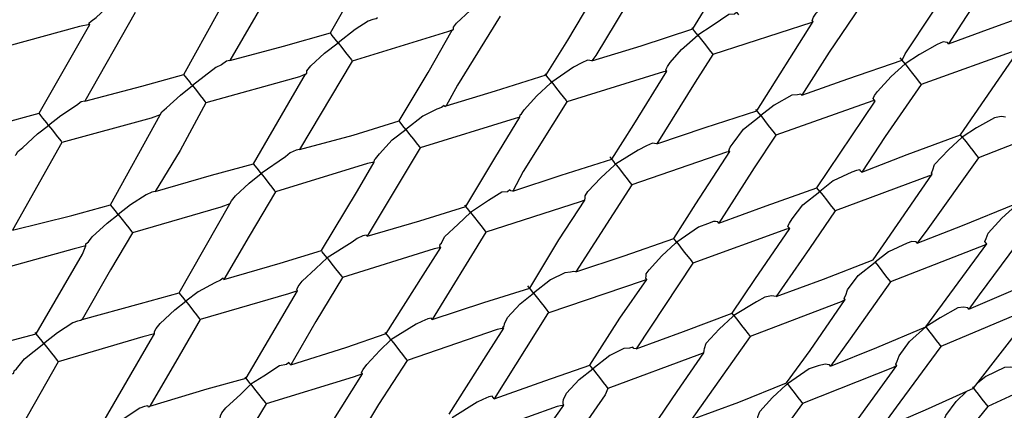
# Model space of a CAD drawing. Units: millimetres. Extents: x 2512.5 to 2521.3, y 1253.1 to 1268.
# Drawn here: x 2514.9 to 2515.7, y 1264.8 to 1265.1 of the extents above; entities that cross this region are included whole.
import ezdxf

# ---------------------------------------------------------------- set-up
doc = ezdxf.new("R2010")
doc.units = ezdxf.units.MM
doc.layers.add('\\M+5CDBC\\M+5B2E3 1', color=7, linetype='Continuous')

# ---------------------------------------------------------------- blocks, each defined once
blk = doc.blocks.new('RL3346')
at = {"layer": '\\M+5CDBC\\M+5B2E3 1', "lineweight": 25}
for points in [[(2515.14271, 1265.1243), (2515.16795, 1265.16869), (2515.18942, 1265.20662)], [(2515.4677, 1265.12793), (2515.51722, 1265.20893)], [(2515.74785, 1265.19347), (2515.70876, 1265.13296), (2515.69662, 1265.11466)], [(2515.0991, 1265.18012), (2515.05262, 1265.09974)], [(2515.42666, 1265.18047), (2515.38066, 1265.10399), (2515.37713, 1265.09947)], [(2515.65523, 1265.09996), (2515.6579, 1265.10557), (2515.70646, 1265.17876)], [(2515.01147, 1265.08698), (2515.04205, 1265.1426), (2515.0571, 1265.16845)], [(2515.33599, 1265.08671), (2515.35565, 1265.11794), (2515.38441, 1265.16685)], [(2515.57537, 1265.1345), (2515.57537, 1265.1345), (2515.57451, 1265.13559), (2515.57584, 1265.1384), (2515.57827, 1265.14206), (2515.59079, 1265.15536), (2515.60307, 1265.16672)], [(2514.92696, 1265.13199), (2514.92696, 1265.13199), (2514.9261, 1265.13309), (2514.92829, 1265.13479), (2514.93267, 1265.13821), (2514.94495, 1265.14957), (2514.95589, 1265.15812)], [(2515.25185, 1265.12673), (2515.25185, 1265.12673), (2515.25294, 1265.12758), (2515.25318, 1265.12953), (2515.25561, 1265.13319), (2515.26789, 1265.14455), (2515.28102, 1265.15481), (2515.28211, 1265.15566)], [(2515.61761, 1265.14811), (2515.5898, 1265.107), (2515.56528, 1265.06846)], [(2515.69662, 1265.11466), (2515.73495, 1265.12876), (2515.78462, 1265.1464)], [(2514.96787, 1265.1428), (2514.92248, 1265.06327)], [(2515.18495, 1265.13791), (2515.18385, 1265.13705), (2515.18081, 1265.13644), (2515.17667, 1265.13497), (2515.16487, 1265.12752), (2515.14955, 1265.11554)], [(2515.29494, 1265.13925), (2515.25671, 1265.07765), (2515.24651, 1265.05911)], [(2515.50884, 1265.14069), (2515.50799, 1265.14178), (2515.50713, 1265.14288), (2515.50494, 1265.14117), (2515.49995, 1265.14079), (2515.48486, 1265.13077), (2515.47198, 1265.12246)], [(2514.92696, 1265.13199), (2514.91783, 1265.13014), (2514.83796, 1265.10829)], [(2514.88157, 1265.05247), (2514.92696, 1265.13199)], [(2515.25185, 1265.12673), (2515.24771, 1265.12526), (2515.16237, 1265.09913)], [(2515.20428, 1265.0455), (2515.23037, 1265.0888), (2515.25185, 1265.12673)], [(2515.37713, 1265.09947), (2515.42132, 1265.11285), (2515.4677, 1265.12793)], [(2515.47198, 1265.12246), (2515.47198, 1265.12246), (2515.46941, 1265.12574), (2515.4677, 1265.12793), (2515.46685, 1265.12903)], [(2515.57537, 1265.1345), (2515.57427, 1265.13364), (2515.48566, 1265.10495)], [(2515.52499, 1265.0546), (2515.57537, 1265.1345)], [(2515.05262, 1265.09974), (2515.10071, 1265.11264), (2515.14271, 1265.1243)], [(2515.14955, 1265.11554), (2515.14955, 1265.11554), (2515.14698, 1265.11883), (2515.14442, 1265.12211), (2515.14271, 1265.1243)], [(2515.44427, 1265.09024), (2515.44342, 1265.09133), (2515.44475, 1265.09414), (2515.44718, 1265.0978), (2515.4575, 1265.10939), (2515.47198, 1265.12246)], [(2515.47198, 1265.12246), (2515.47198, 1265.12246), (2515.4754, 1265.11808), (2515.47882, 1265.1137), (2515.48224, 1265.10933), (2515.4848, 1265.10604), (2515.48566, 1265.10495)], [(2515.12038, 1265.08746), (2515.12038, 1265.08746), (2515.12147, 1265.08831), (2515.12171, 1265.09026), (2515.12523, 1265.09478), (2515.13751, 1265.10614), (2515.14955, 1265.11554)], [(2515.14955, 1265.11554), (2515.14955, 1265.11554), (2515.15297, 1265.11116), (2515.15639, 1265.10679), (2515.15895, 1265.1035), (2515.16152, 1265.10022), (2515.16237, 1265.09913)], [(2515.69662, 1265.11466), (2515.69576, 1265.11576), (2515.69381, 1265.116), (2515.69186, 1265.11624), (2515.68663, 1265.11391), (2515.67069, 1265.10499), (2515.6578, 1265.09668)], [(2515.76034, 1265.10981), (2515.67233, 1265.07807)], [(2515.70739, 1265.03319), (2515.71091, 1265.03771), (2515.76034, 1265.10981)], [(2515.48566, 1265.10495), (2515.46975, 1265.08019), (2515.43528, 1265.02505)], [(2515.6578, 1265.09668), (2515.6578, 1265.09668), (2515.65523, 1265.09996), (2515.65352, 1265.10215)], [(2515.05262, 1265.09974), (2515.05262, 1265.09974), (2515.04958, 1265.09913), (2515.04519, 1265.0957), (2515.03996, 1265.09337), (2515.01917, 1265.07713)], [(2515.16237, 1265.09913), (2515.11504, 1265.01984)], [(2515.37713, 1265.09947), (2515.37713, 1265.09947), (2515.37519, 1265.09971), (2515.37323, 1265.09995), (2515.368, 1265.09763), (2515.36058, 1265.09359), (2515.34111, 1265.08015)], [(2515.56528, 1265.06846), (2515.60666, 1265.08316), (2515.65523, 1265.09996)], [(2515.63095, 1265.06336), (2515.63009, 1265.06446), (2515.62924, 1265.06555), (2515.63057, 1265.06835), (2515.633, 1265.07201), (2515.64552, 1265.08532), (2515.6578, 1265.09668)], [(2515.6578, 1265.09668), (2515.6578, 1265.09668), (2515.66122, 1265.0923), (2515.66464, 1265.08792), (2515.66806, 1265.08354), (2515.67062, 1265.08026), (2515.67233, 1265.07807)], [(2514.92248, 1265.06327), (2514.97361, 1265.07678), (2515.01147, 1265.08698)], [(2515.01917, 1265.07713), (2515.01831, 1265.07822), (2515.0166, 1265.08041), (2515.01404, 1265.0837), (2515.01147, 1265.08698)], [(2515.12038, 1265.08746), (2515.11514, 1265.08513), (2515.03114, 1265.06181)], [(2515.0739, 1265.00708), (2515.10533, 1265.06161), (2515.12038, 1265.08746)], [(2515.24651, 1265.05911), (2515.2907, 1265.07249), (2515.33599, 1265.08671)], [(2515.34111, 1265.08015), (2515.34111, 1265.08015), (2515.33941, 1265.08233), (2515.33684, 1265.08562), (2515.33513, 1265.08781)], [(2515.44427, 1265.09024), (2515.44123, 1265.08962), (2515.3548, 1265.06264)], [(2515.39499, 1265.01119), (2515.41465, 1265.04242), (2515.44427, 1265.09024)], [(2514.99024, 1265.051), (2514.99024, 1265.051), (2514.99157, 1265.0538), (2514.99594, 1265.05722), (2515.00823, 1265.06858), (2515.01917, 1265.07713)], [(2515.01917, 1265.07713), (2515.01917, 1265.07713), (2515.02259, 1265.07275), (2515.02601, 1265.06837), (2515.02857, 1265.06509), (2515.03029, 1265.0629), (2515.03114, 1265.06181)], [(2515.31256, 1265.04902), (2515.31256, 1265.04902), (2515.3128, 1265.05097), (2515.31389, 1265.05183), (2515.31632, 1265.05548), (2515.32774, 1265.06794), (2515.34002, 1265.07929), (2515.34111, 1265.08015)], [(2515.34111, 1265.08015), (2515.34197, 1265.07905), (2515.34454, 1265.07577), (2515.34881, 1265.07029), (2515.35138, 1265.06701), (2515.35394, 1265.06373), (2515.3548, 1265.06264)], [(2515.67233, 1265.07807), (2515.63991, 1265.03159), (2515.61915, 1264.9995)], [(2515.56528, 1265.06846), (2515.56442, 1265.06955), (2515.56138, 1265.06893), (2515.55639, 1265.06856), (2515.54044, 1265.05963), (2515.52841, 1265.05023)], [(2514.92248, 1265.06327), (2514.92248, 1265.06327), (2514.91944, 1265.06266), (2514.91506, 1265.05924), (2514.90107, 1265.05007), (2514.89013, 1265.04152)], [(2515.03114, 1265.06181), (2515.00809, 1265.01912), (2514.98576, 1264.98228)], [(2515.24651, 1265.05911), (2515.24542, 1265.05826), (2515.24456, 1265.05935), (2515.24237, 1265.05764), (2515.23824, 1265.05617), (2515.22558, 1265.04981), (2515.21026, 1265.03784)], [(2515.3548, 1265.06264), (2515.31547, 1265.00018), (2515.30637, 1264.9825)], [(2515.63095, 1265.06336), (2515.629, 1265.0636), (2515.54209, 1265.03272)], [(2515.57886, 1264.98565), (2515.63095, 1265.06336)], [(2514.79453, 1265.02852), (2514.84676, 1265.04289), (2514.88157, 1265.05247)], [(2514.89013, 1265.04152), (2514.89013, 1265.04152), (2514.88841, 1265.04371), (2514.88499, 1265.04809), (2514.88329, 1265.05028), (2514.88157, 1265.05247)], [(2514.99024, 1265.051), (2514.98196, 1265.04806), (2514.9021, 1265.0262)], [(2514.94571, 1264.97038), (2514.99024, 1265.051)], [(2515.31256, 1265.04902), (2515.30842, 1265.04755), (2515.22309, 1265.02142)], [(2515.26413, 1264.96888), (2515.29022, 1265.01219), (2515.31256, 1265.04902)], [(2515.43528, 1265.02505), (2515.47861, 1265.03951), (2515.52499, 1265.0546)], [(2515.50071, 1265.01801), (2515.50071, 1265.01801), (2515.49985, 1265.0191), (2515.50119, 1265.0219), (2515.50362, 1265.02556), (2515.51308, 1265.03825), (2515.52841, 1265.05023)], [(2515.52841, 1265.05023), (2515.52841, 1265.05023), (2515.52585, 1265.05351), (2515.52413, 1265.0557)], [(2515.52841, 1265.05023), (2515.52841, 1265.05023), (2515.53183, 1265.04585), (2515.53525, 1265.04147), (2515.53782, 1265.03819), (2515.54038, 1265.0349), (2515.54209, 1265.03272)], [(2515.74792, 1265.049), (2515.74792, 1265.049), (2515.74597, 1265.04924), (2515.74402, 1265.04948), (2515.73793, 1265.04824), (2515.722, 1265.03932), (2515.7091, 1265.03101)], [(2514.8601, 1265.01454), (2514.8601, 1265.01454), (2514.86119, 1265.01539), (2514.86252, 1265.01819), (2514.8669, 1265.02161), (2514.88028, 1265.03383), (2514.89013, 1265.04152)], [(2514.89013, 1265.04152), (2514.89013, 1265.04152), (2514.89354, 1265.03715), (2514.89696, 1265.03277), (2514.89953, 1265.02948), (2514.90124, 1265.0273), (2514.9021, 1265.0262)], [(2515.11504, 1265.01984), (2515.16313, 1265.03274), (2515.20428, 1265.0455)], [(2515.21026, 1265.03784), (2515.21026, 1265.03784), (2515.2077, 1265.04112), (2515.20513, 1265.04441), (2515.20428, 1265.0455)], [(2515.80993, 1265.04633), (2515.72364, 1265.0124)], [(2515.18194, 1265.00866), (2515.18194, 1265.00866), (2515.18218, 1265.01061), (2515.18327, 1265.01146), (2515.1868, 1265.01598), (2515.19822, 1265.02843), (2515.21026, 1265.03784)], [(2515.21026, 1265.03784), (2515.21026, 1265.03784), (2515.21368, 1265.03346), (2515.2171, 1265.02908), (2515.21967, 1265.0258), (2515.22223, 1265.02252), (2515.22309, 1265.02142)], [(2515.54209, 1265.03272), (2515.52266, 1265.00343), (2515.49086, 1264.95391)], [(2515.61915, 1264.9995), (2515.65968, 1265.01531), (2515.70739, 1265.03319)], [(2515.68225, 1264.99769), (2515.68225, 1264.99769), (2515.6814, 1264.99879), (2515.68273, 1265.00159), (2515.68431, 1265.00634), (2515.69682, 1265.01965), (2515.7091, 1265.03101)], [(2515.7091, 1265.03101), (2515.7091, 1265.03101), (2515.70739, 1265.03319)], [(2515.7091, 1265.03101), (2515.7091, 1265.03101), (2515.71252, 1265.02663), (2515.71594, 1265.02225), (2515.71851, 1265.01897), (2515.72193, 1265.01459), (2515.72364, 1265.0124)], [(2514.9021, 1265.0262), (2514.85781, 1264.94754)], [(2515.22309, 1265.02142), (2515.17575, 1264.94214)], [(2515.43528, 1265.02505), (2515.43528, 1265.02505), (2515.43333, 1265.02529), (2515.43138, 1265.02553), (2515.42614, 1265.02321), (2515.41873, 1265.01916), (2515.39841, 1265.00682)], [(2515.11504, 1265.01984), (2515.11504, 1265.01984), (2515.112, 1265.01923), (2515.10676, 1265.0169), (2515.10238, 1265.01348), (2515.08073, 1264.99833)], [(2515.39841, 1265.00682), (2515.39841, 1265.00682), (2515.39669, 1265.00901), (2515.39413, 1265.01229), (2515.39327, 1265.01339)], [(2515.50071, 1265.01801), (2515.49766, 1265.01739), (2515.41294, 1264.98821)], [(2515.45057, 1264.94005), (2515.47023, 1264.97128), (2515.50071, 1265.01801)], [(2515.72364, 1265.0124), (2515.67822, 1264.94871), (2515.66874, 1264.93603)], [(2514.98576, 1264.98228), (2515.03603, 1264.99689), (2515.0739, 1265.00708)], [(2515.08073, 1264.99833), (2515.08073, 1264.99833), (2515.07817, 1265.00161), (2515.0756, 1265.0049), (2515.0739, 1265.00708)], [(2515.18194, 1265.00866), (2515.17585, 1265.00743), (2515.09356, 1264.98191)], [(2515.13461, 1264.92938), (2515.16689, 1264.9828), (2515.18194, 1265.00866)], [(2515.30637, 1264.9825), (2515.3497, 1264.99697), (2515.39499, 1265.01119)], [(2515.3707, 1264.9746), (2515.3707, 1264.9746), (2515.37094, 1264.97655), (2515.37118, 1264.9785), (2515.37361, 1264.98216), (2515.38504, 1264.99461), (2515.39731, 1265.00596), (2515.39841, 1265.00682)], [(2515.39841, 1265.00682), (2515.39926, 1265.00572), (2515.40183, 1265.00244), (2515.40524, 1264.99806), (2515.40867, 1264.99368), (2515.41123, 1264.9904), (2515.41294, 1264.98821)], [(2515.05266, 1264.9711), (2515.05266, 1264.9711), (2515.05399, 1264.97391), (2515.05751, 1264.97842), (2515.06979, 1264.98978), (2515.08073, 1264.99833)], [(2515.08073, 1264.99833), (2515.08073, 1264.99833), (2515.08415, 1264.99395), (2515.08758, 1264.98957), (2515.09014, 1264.98629), (2515.0927, 1264.98301), (2515.09356, 1264.98191)], [(2515.61915, 1264.9995), (2515.6183, 1265.0006), (2515.61744, 1265.00169), (2515.61439, 1265.00108), (2515.61026, 1264.99961), (2515.59346, 1264.99177), (2515.58143, 1264.98237)], [(2515.68225, 1264.99769), (2515.68116, 1264.99684), (2515.59511, 1264.96486)], [(2515.62931, 1264.92108), (2515.68225, 1264.99769)], [(2515.41294, 1264.98821), (2515.3628, 1264.91027)], [(2515.49086, 1264.95391), (2515.53334, 1264.96947), (2515.57886, 1264.98565)], [(2515.58143, 1264.98237), (2515.58143, 1264.98237), (2515.57886, 1264.98565)], [(2514.98576, 1264.98228), (2514.98576, 1264.98228), (2514.98271, 1264.98167), (2514.97748, 1264.97934), (2514.96349, 1264.97018), (2514.95254, 1264.96163)], [(2515.09356, 1264.98191), (2515.06989, 1264.94227), (2515.04732, 1264.90349)], [(2515.30637, 1264.9825), (2515.30442, 1264.98274), (2515.30356, 1264.98383), (2515.30137, 1264.98212), (2515.29638, 1264.98175), (2515.28458, 1264.97429), (2515.26841, 1264.96341)], [(2515.55458, 1264.94905), (2515.55372, 1264.95015), (2515.55287, 1264.95124), (2515.5542, 1264.95405), (2515.55663, 1264.95771), (2515.5661, 1264.97039), (2515.58143, 1264.98237)], [(2515.58143, 1264.98237), (2515.58143, 1264.98237), (2515.58399, 1264.97909), (2515.58741, 1264.97471), (2515.59083, 1264.97033), (2515.5934, 1264.96705), (2515.59511, 1264.96486)], [(2514.85781, 1264.94754), (2514.91089, 1264.96081), (2514.94571, 1264.97038)], [(2514.95254, 1264.96163), (2514.95254, 1264.96163), (2514.95084, 1264.96382), (2514.94742, 1264.96819), (2514.94571, 1264.97038)], [(2515.05266, 1264.9711), (2515.04438, 1264.96816), (2514.96537, 1264.94521)], [(2515.00727, 1264.89158), (2515.05266, 1264.9711)], [(2515.17575, 1264.94214), (2515.22299, 1264.95613), (2515.26413, 1264.96888)], [(2515.26841, 1264.96341), (2515.26841, 1264.96341), (2515.2667, 1264.9656), (2515.26413, 1264.96888), (2515.26328, 1264.96998)], [(2515.3707, 1264.9746), (2515.36657, 1264.97313), (2515.28209, 1264.9459)], [(2515.32142, 1264.89556), (2515.34752, 1264.93886), (2515.3707, 1264.9746)], [(2515.66874, 1264.93603), (2515.70927, 1264.95183), (2515.75613, 1264.97081)], [(2515.73099, 1264.93531), (2515.73014, 1264.9364), (2515.72928, 1264.9375), (2515.73061, 1264.9403), (2515.73219, 1264.94506), (2515.74471, 1264.95836), (2515.75699, 1264.96972)], [(2514.92337, 1264.93355), (2514.92337, 1264.93355), (2514.92361, 1264.93549), (2514.9258, 1264.93721), (2514.92932, 1264.94172), (2514.9427, 1264.95393), (2514.95254, 1264.96163)], [(2514.95254, 1264.96163), (2514.95254, 1264.96163), (2514.95597, 1264.95725), (2514.95939, 1264.95287), (2514.96195, 1264.94959), (2514.96452, 1264.9463), (2514.96537, 1264.94521)], [(2515.2418, 1264.93205), (2515.24094, 1264.93314), (2515.24118, 1264.93509), (2515.24227, 1264.93595), (2515.24494, 1264.94156), (2515.25722, 1264.95291), (2515.26841, 1264.96341)], [(2515.26841, 1264.96341), (2515.26841, 1264.96341), (2515.27183, 1264.95903), (2515.27525, 1264.95466), (2515.27867, 1264.95028), (2515.28123, 1264.94699), (2515.28209, 1264.9459)], [(2515.59511, 1264.96486), (2515.57216, 1264.93106), (2515.54216, 1264.88824)], [(2515.49086, 1264.95391), (2515.49, 1264.955), (2515.48805, 1264.95525), (2515.4861, 1264.95549), (2515.48087, 1264.95316), (2515.47259, 1264.95022), (2515.45313, 1264.93677)], [(2515.77067, 1264.9522), (2515.7244, 1264.88961), (2515.71492, 1264.87693)], [(2514.96537, 1264.94521), (2514.94547, 1264.91204), (2514.92023, 1264.86764)], [(2515.17575, 1264.94214), (2515.17575, 1264.94214), (2515.1749, 1264.94323), (2515.17185, 1264.94262), (2515.16662, 1264.94029), (2515.16224, 1264.93687), (2515.13973, 1264.92281)], [(2515.28209, 1264.9459), (2515.2339, 1264.86771)], [(2515.55458, 1264.94905), (2515.55153, 1264.94844), (2515.46767, 1264.91817)], [(2515.50273, 1264.87329), (2515.52325, 1264.90343), (2515.55458, 1264.94905)], [(2514.92337, 1264.93355), (2514.91314, 1264.93085), (2514.83633, 1264.9096)], [(2514.87908, 1264.85488), (2514.92047, 1264.92599), (2514.92337, 1264.93355)], [(2515.3628, 1264.91027), (2515.40614, 1264.92473), (2515.45057, 1264.94005)], [(2515.42628, 1264.90346), (2515.42543, 1264.90455), (2515.42567, 1264.9065), (2515.42591, 1264.90846), (2515.42834, 1264.91211), (2515.43976, 1264.92456), (2515.45203, 1264.93592), (2515.45313, 1264.93677)], [(2515.45313, 1264.93677), (2515.45313, 1264.93677), (2515.45142, 1264.93896), (2515.45057, 1264.94005)], [(2515.45313, 1264.93677), (2515.45313, 1264.93677), (2515.45655, 1264.9324), (2515.45997, 1264.92801), (2515.46339, 1264.92364), (2515.46596, 1264.92036), (2515.46767, 1264.91817)], [(2515.66874, 1264.93603), (2515.66874, 1264.93603), (2515.66789, 1264.93712), (2515.66399, 1264.9376), (2515.65985, 1264.93613), (2515.64305, 1264.9283), (2515.63102, 1264.91889)], [(2515.73099, 1264.93531), (2515.7299, 1264.93446), (2515.6447, 1264.90138)], [(2515.67634, 1264.86088), (2515.73099, 1264.93531)], [(2515.04732, 1264.90349), (2515.0976, 1264.91809), (2515.13461, 1264.92938)], [(2515.13973, 1264.92281), (2515.13973, 1264.92281), (2515.13803, 1264.925), (2515.13546, 1264.92829), (2515.13461, 1264.92938)], [(2515.2418, 1264.93205), (2515.23571, 1264.93081), (2515.15342, 1264.9053)], [(2515.19275, 1264.85495), (2515.22589, 1264.90729), (2515.2418, 1264.93205)], [(2515.11337, 1264.8934), (2515.11337, 1264.8934), (2515.11252, 1264.89449), (2515.11385, 1264.89729), (2515.11737, 1264.90181), (2515.12965, 1264.91317), (2515.13973, 1264.92281)], [(2515.13973, 1264.92281), (2515.14059, 1264.92172), (2515.14316, 1264.91843), (2515.14743, 1264.91296), (2515.15, 1264.90968), (2515.15256, 1264.9064), (2515.15342, 1264.9053)], [(2515.46767, 1264.91817), (2515.41668, 1264.84131)], [(2515.54216, 1264.88824), (2515.58464, 1264.9038), (2515.62931, 1264.92108)], [(2515.60417, 1264.88558), (2515.60417, 1264.88558), (2515.60332, 1264.88667), (2515.60465, 1264.88948), (2515.60623, 1264.89423), (2515.61569, 1264.90692), (2515.63102, 1264.91889)], [(2515.63102, 1264.91889), (2515.63102, 1264.91889), (2515.63359, 1264.91561), (2515.63701, 1264.91123), (2515.64043, 1264.90685), (2515.64299, 1264.90357), (2515.6447, 1264.90138)], [(2515.3628, 1264.91027), (2515.36085, 1264.91051), (2515.35781, 1264.90988), (2515.35282, 1264.90951), (2515.34016, 1264.90315), (2515.32484, 1264.89118)], [(2515.71492, 1264.87693), (2515.7546, 1264.89382), (2515.80145, 1264.9128)], [(2515.04732, 1264.90349), (2515.04732, 1264.90349), (2515.04647, 1264.90458), (2515.04428, 1264.90287), (2515.03904, 1264.90054), (2515.0242, 1264.89247), (2515.01326, 1264.88392)], [(2515.15342, 1264.9053), (2515.12975, 1264.86566), (2515.10717, 1264.82687)], [(2515.32484, 1264.89118), (2515.32484, 1264.89118), (2515.32228, 1264.89446), (2515.32056, 1264.89665), (2515.31971, 1264.89774)], [(2515.42628, 1264.90346), (2515.42215, 1264.90199), (2515.33852, 1264.87367)], [(2515.37529, 1264.8266), (2515.40224, 1264.86881), (2515.42628, 1264.90346)], [(2515.6447, 1264.90138), (2515.60876, 1264.85038), (2515.5909, 1264.82586)], [(2514.92023, 1264.86764), (2514.97246, 1264.882), (2515.00727, 1264.89158)], [(2515.01326, 1264.88392), (2515.01326, 1264.88392), (2515.01155, 1264.88611), (2515.00898, 1264.88939), (2515.00727, 1264.89158)], [(2515.11337, 1264.8934), (2515.10509, 1264.89045), (2515.02608, 1264.86751)], [(2515.06713, 1264.81497), (2515.11337, 1264.8934)], [(2515.2339, 1264.86771), (2515.28027, 1264.8828), (2515.32142, 1264.89556)], [(2515.29823, 1264.85982), (2515.29738, 1264.86091), (2515.29847, 1264.86176), (2515.29871, 1264.86371), (2515.30138, 1264.86932), (2515.3128, 1264.88177), (2515.32484, 1264.89118)], [(2515.32484, 1264.89118), (2515.32484, 1264.89118), (2515.32826, 1264.8868), (2515.33168, 1264.88242), (2515.33425, 1264.87914), (2515.33681, 1264.87585), (2515.33852, 1264.87367)], [(2515.54216, 1264.88824), (2515.54216, 1264.88824), (2515.54021, 1264.88848), (2515.53826, 1264.88872), (2515.53218, 1264.88749), (2515.52475, 1264.88345), (2515.50444, 1264.87111)], [(2514.98494, 1264.85475), (2514.98494, 1264.85475), (2514.98518, 1264.85669), (2514.98651, 1264.8595), (2514.99003, 1264.86401), (2515.00341, 1264.87623), (2515.01326, 1264.88392)], [(2515.01326, 1264.88392), (2515.01326, 1264.88392), (2515.01668, 1264.87955), (2515.0201, 1264.87516), (2515.02266, 1264.87188), (2515.02523, 1264.8686), (2515.02608, 1264.86751)], [(2515.60417, 1264.88558), (2515.60198, 1264.88387), (2515.51897, 1264.8525)], [(2515.55146, 1264.81091), (2515.57284, 1264.83995), (2515.60417, 1264.88558)], [(2515.33852, 1264.87367), (2515.33743, 1264.87281), (2515.28948, 1264.79657)], [(2515.41668, 1264.84131), (2515.45916, 1264.85688), (2515.50273, 1264.87329)], [(2515.47759, 1264.83779), (2515.47759, 1264.83779), (2515.47783, 1264.83974), (2515.47807, 1264.84169), (2515.47964, 1264.84644), (2515.49107, 1264.8589), (2515.50334, 1264.87025), (2515.50444, 1264.87111)], [(2515.50444, 1264.87111), (2515.50444, 1264.87111), (2515.50273, 1264.87329)], [(2515.50444, 1264.87111), (2515.50444, 1264.87111), (2515.50785, 1264.86673), (2515.51128, 1264.86235), (2515.51384, 1264.85907), (2515.51726, 1264.85469), (2515.51897, 1264.8525)], [(2515.71492, 1264.87693), (2515.71492, 1264.87693), (2515.71406, 1264.87802), (2515.71016, 1264.8785), (2515.70517, 1264.87812), (2515.68923, 1264.86919), (2515.67634, 1264.86088)], [(2515.77546, 1264.8784), (2515.77351, 1264.87864), (2515.69002, 1264.84337)], [(2515.7191, 1264.80616), (2515.77546, 1264.8784)], [(2514.92023, 1264.86764), (2514.91913, 1264.86678), (2514.91609, 1264.86616), (2514.91195, 1264.8647), (2514.89796, 1264.85553), (2514.88701, 1264.84698), (2514.88592, 1264.84613)], [(2515.02608, 1264.86751), (2515.00727, 1264.83518), (2514.98094, 1264.78993)], [(2515.2339, 1264.86771), (2515.2339, 1264.86771), (2515.23304, 1264.86881), (2515.23, 1264.86819), (2515.22476, 1264.86587), (2515.21953, 1264.86354), (2515.19703, 1264.84948)], [(2514.79423, 1264.83264), (2514.8484, 1264.84677), (2514.87908, 1264.85488)], [(2514.88592, 1264.84613), (2514.88592, 1264.84613), (2514.88422, 1264.84831), (2514.88165, 1264.8516), (2514.87908, 1264.85488), (2514.87823, 1264.85598)], [(2514.98494, 1264.85475), (2514.97471, 1264.85204), (2514.89875, 1264.82971)], [(2514.9398, 1264.77717), (2514.98118, 1264.84828), (2514.98494, 1264.85475)], [(2515.10717, 1264.82687), (2515.1566, 1264.84257), (2515.19275, 1264.85495)], [(2515.19703, 1264.84948), (2515.19703, 1264.84948), (2515.19531, 1264.85167), (2515.19361, 1264.85386), (2515.1919, 1264.85605)], [(2515.29823, 1264.85982), (2515.29214, 1264.85858), (2515.21156, 1264.83087)], [(2515.24919, 1264.78272), (2515.28233, 1264.83505), (2515.29823, 1264.85982)], [(2515.5909, 1264.82586), (2515.63253, 1264.84251), (2515.67634, 1264.86088)], [(2515.65035, 1264.82648), (2515.65035, 1264.82648), (2515.64949, 1264.82757), (2515.65082, 1264.83037), (2515.6524, 1264.83513), (2515.66187, 1264.84781), (2515.67634, 1264.86088)], [(2515.67634, 1264.86088), (2515.67634, 1264.86088), (2515.67891, 1264.8576), (2515.68232, 1264.85323), (2515.68575, 1264.84884), (2515.68831, 1264.84556), (2515.69002, 1264.84337)], [(2514.85784, 1264.8189), (2514.85784, 1264.8189), (2514.85894, 1264.81975), (2514.85918, 1264.8217), (2514.86136, 1264.82341), (2514.86841, 1264.83244), (2514.88592, 1264.84613)], [(2514.88592, 1264.84613), (2514.88592, 1264.84613), (2514.88934, 1264.84175), (2514.89277, 1264.83737), (2514.89533, 1264.83409), (2514.89789, 1264.83081), (2514.89875, 1264.82971)], [(2515.17152, 1264.81897), (2515.17152, 1264.81897), (2515.17066, 1264.82007), (2515.17199, 1264.82287), (2515.17551, 1264.82739), (2515.18694, 1264.83984), (2515.19703, 1264.84948)], [(2515.19703, 1264.84948), (2515.19788, 1264.84839), (2515.20045, 1264.84511), (2515.20472, 1264.83963), (2515.20729, 1264.83635), (2515.20985, 1264.83307), (2515.21156, 1264.83087)], [(2515.51897, 1264.8525), (2515.46627, 1264.77784)], [(2515.41668, 1264.84131), (2515.41473, 1264.84155), (2515.41387, 1264.84265), (2515.41082, 1264.84203), (2515.40583, 1264.84165), (2515.39318, 1264.83529), (2515.37786, 1264.82332)], [(2515.47759, 1264.83779), (2515.47345, 1264.83632), (2515.39154, 1264.80581)], [(2515.42574, 1264.76203), (2515.45355, 1264.80314), (2515.47759, 1264.83779)], [(2515.69002, 1264.84337), (2515.65322, 1264.79347), (2515.63536, 1264.76894)], [(2514.89875, 1264.82971), (2514.85579, 1264.75385)], [(2515.10717, 1264.82687), (2515.10632, 1264.82796), (2515.10547, 1264.82906), (2515.10328, 1264.82735), (2515.09719, 1264.82612), (2515.0832, 1264.81696), (2515.0714, 1264.8095)], [(2515.21156, 1264.83087), (2515.18594, 1264.79148), (2515.16361, 1264.75464)], [(2515.28948, 1264.79657), (2515.335, 1264.81275), (2515.37529, 1264.8266)], [(2515.37786, 1264.82332), (2515.37786, 1264.82332), (2515.37614, 1264.82551), (2515.37529, 1264.8266)], [(2515.5909, 1264.82586), (2515.59005, 1264.82695), (2515.5881, 1264.82719), (2515.58615, 1264.82743), (2515.58006, 1264.8262), (2515.57178, 1264.82326), (2515.55232, 1264.80981)], [(2515.81479, 1264.82805), (2515.8137, 1264.8272), (2515.73192, 1264.78974)], [(2515.17152, 1264.81897), (2515.16324, 1264.81603), (2515.08508, 1264.79199)], [(2515.12356, 1264.74274), (2515.17152, 1264.81897)], [(2515.35211, 1264.79086), (2515.35125, 1264.79196), (2515.35148, 1264.79391), (2515.35172, 1264.79586), (2515.35439, 1264.80146), (2515.36582, 1264.81392), (2515.37786, 1264.82332)], [(2515.37786, 1264.82332), (2515.37786, 1264.82332), (2515.38042, 1264.82004), (2515.38384, 1264.81566), (2515.38726, 1264.81128), (2515.38983, 1264.808), (2515.39154, 1264.80581)], [(2515.65035, 1264.82648), (2515.64816, 1264.82477), (2515.566, 1264.7923)], [(2515.59679, 1264.7529), (2515.61816, 1264.78194), (2515.65035, 1264.82648)], [(2515.75767, 1264.8222), (2515.75682, 1264.8233), (2515.75597, 1264.82439), (2515.75206, 1264.82487), (2515.74707, 1264.8245), (2515.73027, 1264.81666), (2515.72262, 1264.81068)], [(2514.98094, 1264.78993), (2515.03231, 1264.80539), (2515.06713, 1264.81497)], [(2515.04479, 1264.77814), (2515.04394, 1264.77923), (2515.04418, 1264.78117), (2515.04551, 1264.78398), (2515.04903, 1264.7885), (2515.06241, 1264.80071), (2515.0714, 1264.8095)], [(2515.0714, 1264.8095), (2515.0714, 1264.8095), (2515.07055, 1264.81059), (2515.06798, 1264.81388), (2515.06627, 1264.81606)], [(2515.0714, 1264.8095), (2515.0714, 1264.8095), (2515.07482, 1264.80512), (2515.07824, 1264.80074), (2515.08166, 1264.79637), (2515.08423, 1264.79308), (2515.08508, 1264.79199)], [(2515.46627, 1264.77784), (2515.50875, 1264.7934), (2515.55146, 1264.81091)], [(2515.52633, 1264.77541), (2515.52547, 1264.7765), (2515.52571, 1264.77845), (2515.52595, 1264.7804), (2515.52752, 1264.78516), (2515.53895, 1264.7976), (2515.55123, 1264.80896), (2515.55232, 1264.80981)], [(2515.55232, 1264.80981), (2515.55232, 1264.80981), (2515.55488, 1264.80653), (2515.55831, 1264.80215), (2515.56173, 1264.79777), (2515.56429, 1264.79449), (2515.566, 1264.7923)], [(2515.39154, 1264.80581), (2515.38887, 1264.80021), (2515.34078, 1264.7309)], [(2515.63536, 1264.76894), (2515.67613, 1264.7867), (2515.7191, 1264.80616)], [(2515.6931, 1264.77175), (2515.69224, 1264.77285), (2515.69139, 1264.77394), (2515.69272, 1264.77674), (2515.6943, 1264.7815), (2515.70377, 1264.79419), (2515.71277, 1264.80298)], [(2515.71824, 1264.80726), (2515.71824, 1264.80726), (2515.7208, 1264.80397), (2515.72337, 1264.80069), (2515.72679, 1264.79631), (2515.72935, 1264.79303), (2515.73192, 1264.78974)], [(2515.08508, 1264.79199), (2515.06652, 1264.76161), (2515.03908, 1264.71551)], [(2515.28948, 1264.79657), (2515.28862, 1264.79767), (2515.28776, 1264.79876), (2515.28472, 1264.79815), (2515.27949, 1264.79582), (2515.27426, 1264.79349), (2515.25175, 1264.77944)], [(2515.566, 1264.7923), (2515.51244, 1264.71874)], [(2514.98094, 1264.78993), (2514.97984, 1264.78908), (2514.97899, 1264.79017), (2514.97594, 1264.78955), (2514.97181, 1264.78808), (2514.95781, 1264.77892), (2514.94601, 1264.77146), (2514.94492, 1264.77061)], [(2515.35211, 1264.79086), (2515.34601, 1264.78963), (2515.26629, 1264.76083)], [(2515.30135, 1264.71596), (2515.33534, 1264.7672), (2515.35211, 1264.79086)], [(2515.73192, 1264.78974), (2515.69341, 1264.74203), (2515.6747, 1264.7186)]]:
    blk.add_lwpolyline(points, dxfattribs=at)

msp = doc.modelspace()

# ---------------------------------------------------------------- block references
msp.add_blockref('RL3346', (0, 0))

doc.saveas('drawing.dxf')
